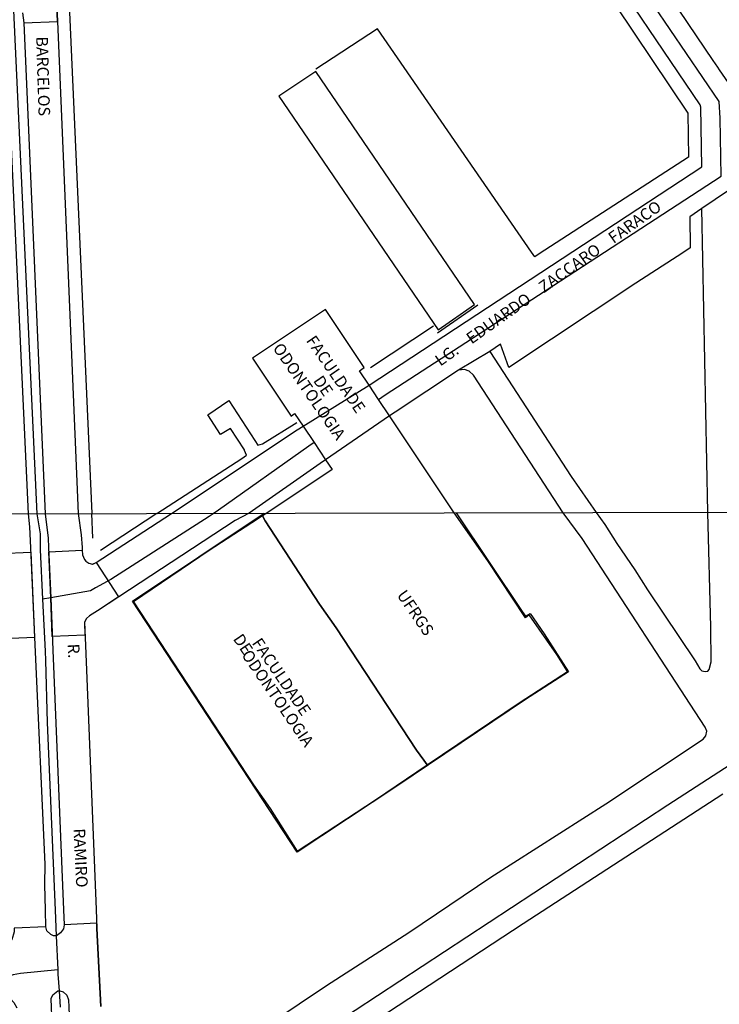
# Model space of a CAD drawing. Extents: x 178293 to 180714, y 1674274 to 1677052.
# Drawn here: x 179926 to 180076, y 1675281 to 1675492 of the extents above; entities that cross this region are included whole.
import ezdxf
from ezdxf.enums import TextEntityAlignment as Align

# ---------------------------------------------------------------- set-up
doc = ezdxf.new("R2010")
doc.units = 0
doc.header["$MEASUREMENT"] = 0
for name, color, linetype in [('V-CANTEIRO', 6, 'CONTINUOUS'), ('V-CRUZAMENTO', 1, 'CONTINUOUS'), ('V-EDIFICACAO', 2, 'CONTINUOUS'), ('V-EDIFICACAO_IDENTIFICADA', 6, 'CONTINUOUS'), ('V-EIXO_DE_LOGRADOURO', 3, 'CONTINUOUS'), ('V-LOTE', 1, 'CONTINUOUS'), ('V-NOME_DOS_LOGRADOUROS', 7, 'CONTINUOUS'), ('V-QUADRA', 5, 'CONTINUOUS'), ('V-REFERENCIA', 41, 'CONTINUOUS'), ('V-TESTADA', 6, 'CONTINUOUS'), ('X-LIMITE_1000', 7, 'CONTINUOUS')]:
    doc.layers.add(name, color=color, linetype=linetype)

msp = doc.modelspace()

# ---------------------------------------------------------------- linework, layer by layer
at = {"layer": 'V-CANTEIRO'}
msp.add_lwpolyline([(179927.08, 1675493.25), (179927.4, 1675491.1), (179931.98, 1675385.85), (179932.62, 1675380.63), (179932.7, 1675378.6), (179933.15, 1675367.79), (179933.61, 1675356.56), (179935.91, 1675300.87), (179936.04, 1675297.67), (179935.9, 1675296.77), (179935.26, 1675295.92), (179934.4, 1675295.33), (179934.35, 1675295.33), (179933.74, 1675295.33), (179933.2, 1675295.57), (179932.34, 1675296.4), (179932.13, 1675297.23), (179932.04, 1675300.8), (179931.89, 1675306.33), (179931.98, 1675310.67), (179929.9, 1675356.11), (179928.88, 1675378.53), (179928.67, 1675383.06), (179928.38, 1675385.84), (179923.56, 1675490.72)], dxfattribs=at)
msp.add_lwpolyline([(179934.93, 1675283.52), (179935.09, 1675283.54), (179935.82, 1675283.29), (179936.57, 1675282.56), (179936.94, 1675281.56), (179937.01, 1675280.03), (179937.77, 1675262.96), (179937.9, 1675260.03), (179938.36, 1675247.06), (179938.73, 1675236.39), (179938.2, 1675235.19), (179937.6, 1675234.64), (179937, 1675234.54), (179936.91, 1675234.55), (179936.5, 1675234.57), (179935.75, 1675234.89), (179935.07, 1675235.62), (179934.77, 1675236.42), (179934.31, 1675255.6), (179934.02, 1675262.78), (179933.34, 1675279.92), (179933.26, 1675281.86), (179933.59, 1675282.64), (179934.69, 1675283.49)], close=True, dxfattribs=at)
at = {"layer": 'V-CRUZAMENTO', "linetype": 'Continuous', "flags": 128}
for points in [[(179927.08, 1675493.25), (179927.4, 1675491.1), (179934.63, 1675491.4), (179934.27, 1675499.99)], [(179943.89, 1675280.15), (179943.07, 1675296.87), (179943.02, 1675298.01), (179936.04, 1675297.67), (179935.9, 1675296.77), (179935.26, 1675295.92), (179934.4, 1675295.33), (179934.35, 1675295.33), (179933.74, 1675295.33), (179933.2, 1675295.57), (179932.34, 1675296.4), (179932.13, 1675297.23), (179925.28, 1675296.96), (179925.31, 1675296.13), (179924.78, 1675294.45), (179923.74, 1675293.24), (179922.08, 1675292.39), (179921.61, 1675292.32), (179922.82, 1675282.51), (179923.1, 1675282.46), (179924.52, 1675281.8), (179925.23, 1675280.99), (179925.92, 1675279.88)], [(179933.34, 1675279.92), (179933.26, 1675281.86), (179933.59, 1675282.64), (179934.69, 1675283.49), (179934.93, 1675283.52), (179935.09, 1675283.54), (179935.82, 1675283.29), (179936.57, 1675282.56), (179936.94, 1675281.56), (179937.01, 1675280.03)]]:
    msp.add_lwpolyline(points, dxfattribs=at)
for points in [[(179928.93, 1675377.52), (179922.07, 1675377.21), (179922.88, 1675359.06), (179929.75, 1675359.37)], [(179932.74, 1675377.69), (179939.9, 1675377.99), (179939.96, 1675377.01), (179940.36, 1675375.99), (179940.66, 1675375.64), (179941.33, 1675375.24), (179942.13, 1675375.02), (179942.9, 1675375.35), (179947.71, 1675368.02), (179943.16, 1675365.04), (179941.45, 1675363.92), (179940.81, 1675363.37), (179940.38, 1675362.57), (179940.49, 1675359.82), (179933.49, 1675359.54), (179933.15, 1675367.79), (179932.74, 1675377.69)]]:
    msp.add_lwpolyline(points, close=True, dxfattribs=at)
at = {"layer": 'V-EDIFICACAO'}
msp.add_lwpolyline([(179990, 1675480.67), (179982.07, 1675475.43), (180016.2, 1675425.25), (180023.97, 1675430.74), (179990, 1675480.67)], close=True, dxfattribs=at)
at = {"layer": 'V-EDIFICACAO_IDENTIFICADA'}
for points in [[(180011.6, 1675335.15), (180013.15, 1675332.98), (180013.87, 1675331.96), (180033.77, 1675345.4), (180043.93, 1675351.99), (180041.64, 1675355.62), (180035.71, 1675364.18), (180034.92, 1675363.54), (180026.83, 1675375.76), (180019.62, 1675386.01), (180005.78, 1675406.83), (180003.43, 1675410.37), (180001.42, 1675413.39), (179999.38, 1675416.47), (180000.35, 1675417.21), (179992.03, 1675429.65), (179976.43, 1675419.21), (179984.67, 1675406.78), (179985.45, 1675407.32), (179987.24, 1675404.64), (179989.6, 1675401.11), (179992.07, 1675397.42), (179993.48, 1675395.31), (179979.46, 1675385.95), (179978.56, 1675385.37), (179979.11, 1675384.3), (179990.81, 1675366.41), (179994.37, 1675361.35), (180011.6, 1675335.15)], [(179986.01, 1675313.45), (180002.75, 1675324.46), (180013.87, 1675331.96), (180013.15, 1675332.98), (180011.6, 1675335.15), (179994.37, 1675361.35), (179990.81, 1675366.41), (179979.11, 1675384.3), (179978.56, 1675385.37), (179977.46, 1675384.66), (179967.12, 1675377.96), (179950.89, 1675366.97), (179976.66, 1675327.67), (179980.17, 1675322.61), (179986.01, 1675313.45)]]:
    msp.add_lwpolyline(points, close=True, dxfattribs=at)
at = {"layer": 'V-EIXO_DE_LOGRADOURO'}
for points in [[(180003.43, 1675410.37), (180004.88, 1675411.31), (180022.18, 1675422.59), (180076.87, 1675458.26), (180076.67, 1675470.69), (180076.45, 1675474.24), (180048.48, 1675515.48), (180042.43, 1675520.17), (180027.01, 1675542.23), (180024.29, 1675551.82), (180019.19, 1675558.52), (180013.38, 1675566.14), (180006.2, 1675576.82), (179999.62, 1675586.61), (179991.15, 1675594.39), (179962.73, 1675637.22), (179959.56, 1675647.65), (179927.65, 1675693.46), (179917.85, 1675707.52), (179916.86, 1675708.95), (179916.21, 1675709.87), (179915.52, 1675710.87)], [(179917.16, 1675673.08), (179921.86, 1675564.46), (179922.49, 1675550.79), (179922.73, 1675545.62), (179922.98, 1675540.43), (179923.82, 1675522.2), (179924.1, 1675516.27), (179924.54, 1675506.64), (179925.11, 1675494.54), (179925.14, 1675493.76), (179930.15, 1675385.85), (179930.87, 1675381.53), (179930.89, 1675378.57), (179930.89, 1675378.09), (179931.4, 1675367.48), (179931.94, 1675356.35), (179932.04, 1675354.38), (179932.42, 1675341.05), (179934.12, 1675300.84), (179934.35, 1675295.33), (179934.66, 1675288.03), (179934.7, 1675287.08), (179934.93, 1675283.52), (179935.17, 1675279.97)], [(179989.6, 1675401.11), (179988.48, 1675400.32), (179969.09, 1675386.63), (179967.99, 1675385.85), (179967.09, 1675385.27), (179946.01, 1675371.76), (179942.76, 1675369.92), (179941.65, 1675369.29), (179933.15, 1675367.79), (179931.4, 1675367.48)], [(179934.66, 1675288.03), (179926.68, 1675287.25), (179925.07, 1675286.95), (179923.58, 1675286.47), (179921.45, 1675285.77), (179897.09, 1675277.8), (179887.51, 1675274.91), (179880.16, 1675277.99), (179861.14, 1675287.14), (179860.13, 1675287.62), (179860.01, 1675287.49), (179852.32, 1675286.54), (179849.98, 1675286.13), (179843.4, 1675284.97), (179841.16, 1675284.72)]]:
    msp.add_lwpolyline(points, dxfattribs=at)
at = {"layer": 'V-LOTE'}
for p, q in [((180015.18, 1675426.08), (180001.7, 1675417.13)), ((179942.18, 1675380.63), (179941.96, 1675385.87)), ((179955.92, 1675385.89), (179943.8, 1675377.96))]:
    msp.add_line(p, q, dxfattribs=at)
for points in [[(179938.61, 1675502.62), (179990.77, 1675538.37), (180009.62, 1675551.07), (180012.06, 1675552.44), (180014.04, 1675552.43), (180015.67, 1675551.78), (180017.04, 1675550.21), (180017.48, 1675548.68), (180017.51, 1675547.9), (180016.47, 1675542.92), (180016.42, 1675541.74), (180016.91, 1675539.3), (180017.8, 1675537.43), (180038.34, 1675507.39), (180039.24, 1675506.77), (180040.37, 1675506.43), (180045.22, 1675506.67), (180046.14, 1675506.59), (180046.62, 1675506.33), (180069.74, 1675471.77), (180069.91, 1675462.31), (180037.89, 1675441.57), (180036.91, 1675440.94)], [(179938.64, 1675502.64), (179936.93, 1675498.28), (179941.96, 1675385.87)], [(180036.91, 1675440.94), (180036.2, 1675441.93), (180003.2, 1675489.88), (179990.01, 1675481.2)], [(179975.11, 1675398.38), (179974.71, 1675399.41), (179974.66, 1675399.54), (179971.69, 1675404.13), (179969.54, 1675402.82), (179966.81, 1675407.03), (179971.36, 1675410.1), (179976.91, 1675401.52), (179977.57, 1675400.52)], [(179977.57, 1675400.52), (179978.56, 1675400.82), (179985.9, 1675405.44)], [(179955.93, 1675385.89), (179974.1, 1675397.72), (179975.11, 1675398.38)], [(180010.61, 1675221.83), (179998.77, 1675239.52), (179980.16, 1675239.92), (179969.84, 1675255.53), (180034.44, 1675297.94), (180077.23, 1675325.79)]]:
    msp.add_lwpolyline(points, dxfattribs=at)
at = {"layer": 'V-QUADRA'}
for points in [[(179982.52, 1675619.87), (180009.93, 1675579.65), (180016, 1675570.74), (180022.61, 1675560.94), (180075.12, 1675483.08), (180076.09, 1675481.64), (180076.47, 1675481.08), (180079.8, 1675476.2)], [(179934.27, 1675499.99), (179939.06, 1675385.86), (179939.69, 1675381.34), (179939.86, 1675378.62), (179939.9, 1675377.99), (179939.96, 1675377.01), (179940.36, 1675375.99), (179940.66, 1675375.64), (179941.33, 1675375.24), (179942.13, 1675375.02), (179942.2, 1675375.05), (179942.9, 1675375.35), (179959.05, 1675385.9), (179985.98, 1675403.81), (179987.24, 1675404.64), (180001.42, 1675413.39), (180072.76, 1675460.24), (180072.55, 1675473.07), (180072.38, 1675473.53), (180048.88, 1675508.38)], [(180081.33, 1675457.08), (180072.76, 1675451.31), (180070.15, 1675449.54), (180070.22, 1675442.87), (180068.69, 1675441.79), (180058.6, 1675435.27), (180031.37, 1675417.19), (180029.61, 1675422.23), (180027.31, 1675420.67), (180020.54, 1675416.6), (180006.99, 1675407.63), (180005.78, 1675406.83), (179992.07, 1675397.42), (179990.9, 1675396.6), (179975.68, 1675385.93), (179972.7, 1675384.41), (179943.16, 1675365.04), (179941.45, 1675363.92), (179940.81, 1675363.37), (179940.38, 1675362.57), (179940.59, 1675357.55), (179942.9, 1675300.98), (179943.07, 1675296.87), (179943.89, 1675280.15)]]:
    msp.add_lwpolyline(points, dxfattribs=at)
at = {"layer": 'V-REFERENCIA'}
for points in [[(180074.05, 1675386.11), (180072.76, 1675451.31)], [(180027.31, 1675420.67), (180044.7, 1675393.86), (180050.06, 1675386.07)], [(179974.49, 1675272.72), (179992.26, 1675284.66), (180009.91, 1675296.03), (180027.48, 1675307.85), (180052.15, 1675323.63), (180073, 1675337.48), (180073.57, 1675338.22), (180073.78, 1675339.23), (180073.47, 1675340.04), (180047.11, 1675380.56), (180043, 1675386.05), (180023.78, 1675415.53), (180022.83, 1675416.41), (180021.86, 1675416.75), (180020.54, 1675416.6)], [(180050.06, 1675386.07), (180051.92, 1675383.56), (180054.52, 1675379.43), (180058.37, 1675373.84), (180061.07, 1675369.5), (180071.31, 1675354.32), (180072.35, 1675352.57), (180072.71, 1675352.11), (180073.49, 1675351.97), (180074.04, 1675352.09), (180074.32, 1675352.44), (180074.72, 1675354.08), (180074.68, 1675361.52), (180074.05, 1675386.11)], [(179974.48, 1675263.6), (180065.46, 1675323.41), (180086.11, 1675336.8), (180103, 1675348.11), (180123.15, 1675361.3)]]:
    msp.add_lwpolyline(points, dxfattribs=at)
at = {"layer": 'V-TESTADA'}
for p, q in [((180024.75, 1675430.55), (180016.05, 1675424.6)), ((180015.18, 1675426.08), (180001.7, 1675417.13)), ((179942.18, 1675380.63), (179941.96, 1675385.87)), ((179955.92, 1675385.89), (179943.8, 1675377.96)), ((179955.92, 1675385.89), (179955.93, 1675385.89))]:
    msp.add_line(p, q, dxfattribs=at)
for points in [[(179938.61, 1675502.62), (179990.77, 1675538.37), (180009.62, 1675551.07), (180012.06, 1675552.44), (180014.04, 1675552.43), (180015.67, 1675551.78), (180017.04, 1675550.21), (180017.48, 1675548.68), (180017.51, 1675547.9), (180016.47, 1675542.92), (180016.42, 1675541.74), (180016.91, 1675539.3), (180017.8, 1675537.43), (180038.34, 1675507.39), (180039.24, 1675506.77), (180040.37, 1675506.43), (180045.22, 1675506.67), (180046.14, 1675506.59), (180046.62, 1675506.33), (180069.74, 1675471.77), (180069.91, 1675462.31), (180037.89, 1675441.57), (180036.91, 1675440.94)], [(179938.64, 1675502.64), (179936.93, 1675498.28), (179941.96, 1675385.87)], [(179977.57, 1675400.52), (179978.56, 1675400.82), (179985.9, 1675405.44)], [(179955.92, 1675385.89), (179974.1, 1675397.72), (179975.11, 1675398.38)], [(180034.93, 1675363.86), (180035.93, 1675364.43), (180038.95, 1675360.11), (180044.19, 1675351.94), (180034.95, 1675346), (180007.32, 1675327.38), (179985.98, 1675313.28), (179950.71, 1675367.07), (179978.92, 1675385.94)], [(180020.08, 1675386.01), (180034.26, 1675364.86), (180034.93, 1675363.86)], [(180010.61, 1675221.83), (179998.77, 1675239.52), (179980.16, 1675239.92), (179969.84, 1675255.53), (180034.44, 1675297.94), (180077.23, 1675325.79)]]:
    msp.add_lwpolyline(points, dxfattribs=at)
at = {"layer": 'X-LIMITE_1000', "linetype": 'Continuous'}
msp.add_line((180709.64, 1675387.24), (178298.34, 1675382.76), dxfattribs=at)

# ---------------------------------------------------------------- texts
at = {"layer": 'V-NOME_DOS_LOGRADOUROS'}
for s, rotation, p in [('BARCELOS', 271.7287, (179931.21, 1675479.67)), ('LG.    EDUARDO    ZACCARO    FARACO', 35.309, (180039.97, 1675435.01)), ('FACULDADE', 304.6369, (179994.02, 1675415.59)), ('ODONTOLOGIA', 304.6369, (179988.31, 1675411.91)), ('DE', 304.6369, (179991.32, 1675413.11)), ('UFRGS', 304.439, (180011.09, 1675364.42)), ('DE', 304.439, (179974.13, 1675357.7)), ('R.', 272.7927, (179937.78, 1675356.4)), ('FACULDADE', 304.439, (179982.37, 1675350.7)), ('ODONTOLOGIA', 304.439, (179981.56, 1675346.09)), ('RAMIRO', 272.7927, (179939.25, 1675311.99))]:
    msp.add_text(s, height=2.5, rotation=rotation, dxfattribs=at).set_placement(p, align=Align.MIDDLE)

doc.saveas('drawing.dxf')
